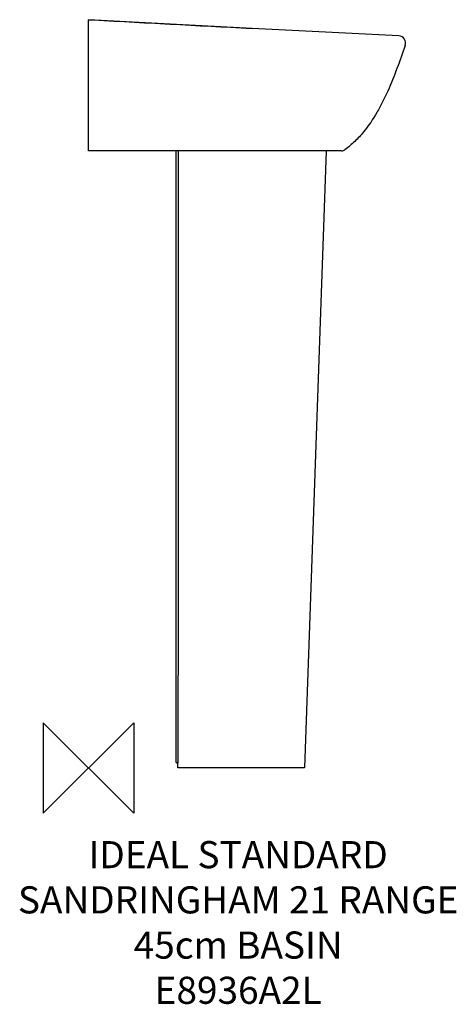
# Model space of a CAD drawing. Units: millimetres. Extents: x -76 to 407, y -261 to 828.
import ezdxf

# ---------------------------------------------------------------- set-up
doc = ezdxf.new("R2010")
doc.units = ezdxf.units.MM
doc.header["$LTSCALE"] = 54.820741
for name, color, linetype in [('DETAIL', 2, 'CONTINUOUS'), ('Origin', 6, 'CONTINUOUS'), ('Text', 7, 'CONTINUOUS')]:
    doc.layers.add(name, color=color, linetype=linetype)
doc.styles.add('Fastrack', font='simplex.shx')

# ---------------------------------------------------------------- blocks, each defined once
blk = doc.blocks.new('ZPO')
at = {"layer": 'Origin'}
blk.add_lwpolyline([(-50, 50), (-50, -50), (50, 50), (50, -50)], close=True, dxfattribs=at)

msp = doc.modelspace()

# ---------------------------------------------------------------- linework, layer by layer
at = {"layer": 'DETAIL'}
for p, q in [((0, 682.6), (0, 827.6)), ((0, 827.6), (0.2, 827.6)), ((181.1, 818), (0.2, 827.6)), ((180, 818.1), (180, 818.1)), ((180, 818.1), (181.9, 818)), ((343.3, 809.6), (181.1, 818)), ((280.1, 682.6), (0, 682.6)), ((96.5, 682.6), (96.5, 7.5)), ((263, 682.6), (239, 0)), ((99, 0), (99, 6.7)), ((99, 6.7), (99, 5.8)), ((102.1, 0), (99, 0)), ((239, 0), (102.1, 0))]:
    msp.add_line(p, q, dxfattribs=at)
for centre, radius, start, end in [((-2.2, 783.1), 44.5, 86.9759, 87.2072), ((342.9, 801.6), 8, 340.3504, 86.9841), ((280.1, 688.6), 6, 270, 306.1033), ((99, 7.5), 2.5, 180, 270)]:
    msp.add_arc(centre, radius, start, end, dxfattribs=at)
for points, start_tangent, end_tangent in [([(0.2, 827.6), (90.2, 822.8), (135.2, 820.4), (180, 818.1)], (0.998576, -0.053352), (0.998643, -0.052086)), ([(350.4, 798.9), (341.3, 773.8), (331.2, 748.7), (325.4, 736.6), (319.1, 725), (304.4, 703.5)], (-0.336268, -0.941766), (-0.636503, -0.771274)), ([(304.4, 703.5), (294.6, 693), (283.6, 683.8)], (-0.636503, -0.771274), (-0.807956, -0.589243)), ([(99.3, 682.6), (99, 7.5)], (-0.000373, -1), (-0.000429, -1)), ([(99, 7.5), (99, 6.7)], (-0.000429, -1), (-0.000133, -1))]:
    msp.add_spline(points, degree=3, dxfattribs=dict(at, start_tangent=start_tangent, end_tangent=end_tangent))

# ---------------------------------------------------------------- block references
at = {"layer": 'Origin'}
msp.add_blockref('ZPO', (0, 0), dxfattribs=at)

# ---------------------------------------------------------------- texts
at = {"layer": 'Text', "insert": (165.6, -80.9), "char_height": 30, "width": 2237.289, "attachment_point": 2, "style": 'Fastrack'}
msp.add_mtext('IDEAL STANDARD\\PSANDRINGHAM 21 RANGE\\P45cm BASIN\\PE8936A2L', dxfattribs=at)

doc.saveas('drawing.dxf')
